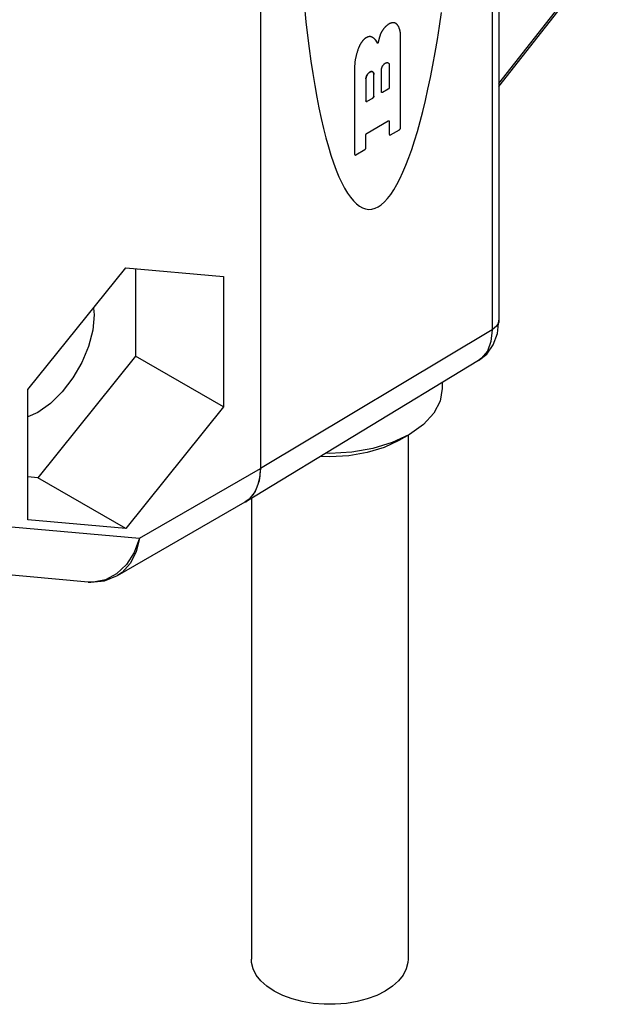
# Model space of a CAD drawing. Units: inches. Extents: x 0.4 to 16.6, y 0.6 to 10.4.
# Drawn here: x 14.2 to 14.7, y 7 to 7.7 of the extents above; entities that cross this region are included whole.
import ezdxf

# ---------------------------------------------------------------- set-up
doc = ezdxf.new("R2010")
doc.units = ezdxf.units.IN
doc.header["$LTSCALE"] = 0.935
doc.header["$MEASUREMENT"] = 0
doc.layers.get('0').update_dxf_attribs({"linetype": 'CONTINUOUS'})
doc.layers.add('03___PRT_ALL_CURVES', color=7, linetype='CONTINUOUS')
doc.layers.add('AXIS_COSMETIC_THREADS', color=7, linetype='CONTINUOUS')

msp = doc.modelspace()

# ---------------------------------------------------------------- linework, layer by layer
at = {"color": 7, "linetype": 'CONTINUOUS'}
for p, q in [((14.56624, 8.52011), (14.56624, 7.50751)), ((14.56071, 8.51221), (14.56071, 7.49962)), ((14.37448, 8.40087), (14.37448, 7.38828)), ((14.56624, 7.69778), (14.6512, 7.80623)), ((14.56624, 7.6954), (14.65174, 7.80453)), ((14.48713, 7.66222), (14.48713, 7.73687)), ((14.46887, 7.73006), (14.46712, 7.73254)), ((14.47017, 7.73506), (14.46887, 7.73006)), ((14.4502, 7.71116), (14.4502, 7.6409)), ((14.46562, 7.68763), (14.46562, 7.70512)), ((14.47172, 7.69115), (14.47172, 7.70865)), ((14.47807, 7.71231), (14.47807, 7.69481)), ((14.45927, 7.70146), (14.45927, 7.68396)), ((14.47716, 7.69324), (14.47263, 7.69062)), ((14.46018, 7.68344), (14.46471, 7.68605)), ((14.46018, 7.65784), (14.47716, 7.66764)), ((14.47807, 7.66712), (14.47807, 7.65699)), ((14.47897, 7.65647), (14.48623, 7.66065)), ((14.45927, 7.64614), (14.45927, 7.65627)), ((14.45111, 7.64038), (14.45836, 7.64457)), ((14.18754, 7.45172), (14.26618, 7.54955)), ((14.26618, 7.54955), (14.34483, 7.54253)), ((14.27412, 7.54884), (14.27412, 7.47849)), ((14.34483, 7.54253), (14.34483, 7.43767)), ((14.56071, 7.49962), (14.37448, 7.38828)), ((14.27412, 7.47849), (14.19547, 7.38066)), ((14.34483, 7.43767), (14.27412, 7.47849)), ((14.54978, 7.47492), (14.36261, 7.36146)), ((14.18754, 7.34686), (14.18754, 7.45172)), ((14.34483, 7.43767), (14.26618, 7.33983)), ((14.19547, 7.43328), (14.18754, 7.42973)), ((14.49418, 7.4156), (14.48583, 7.41077)), ((14.27709, 7.33205), (14.37448, 7.38828)), ((14.19547, 7.38066), (14.18754, 7.38136)), ((14.26618, 7.33983), (14.19547, 7.38066)), ((14.3656, 7.36368), (14.36855, 7.36693)), ((14.25966, 7.30202), (14.36224, 7.36124)), ((14.36538, 7.36348), (14.36224, 7.36125)), ((14.36224, 7.36124), (14.36261, 7.36145)), ((14.36261, 7.36145), (14.3656, 7.36368)), ((14.17426, 7.34124), (14.27709, 7.33205)), ((14.26618, 7.33983), (14.18754, 7.34686)), ((14.23606, 7.29681), (14.14016, 7.30537)), ((14.25883, 7.30331), (14.24986, 7.29854)), ((14.25964, 7.302), (14.25963, 7.30199)), ((14.23608, 7.2968), (14.23607, 7.29681)), ((14.24015, 7.29669), (14.23608, 7.2968)), ((14.24986, 7.29854), (14.24015, 7.29669))]:
    msp.add_line(p, q, dxfattribs=at)
for points in [[(14.40955, 7.76236), (14.41109, 7.74737), (14.41234, 7.73647), (14.41367, 7.72588), (14.41509, 7.71562), (14.41659, 7.70569), (14.41816, 7.69612), (14.41981, 7.68692), (14.42153, 7.67811), (14.42332, 7.66969), (14.42517, 7.66167), (14.42709, 7.65408), (14.42908, 7.64692), (14.43112, 7.64019), (14.43322, 7.63392), (14.43537, 7.62811), (14.43757, 7.62277), (14.43981, 7.61791), (14.4421, 7.61353), (14.44443, 7.60964), (14.4468, 7.60624), (14.44919, 7.60335), (14.45162, 7.60096), (14.45407, 7.59908), (14.45655, 7.59771), (14.45904, 7.59686), (14.46155, 7.59652), (14.46407, 7.5967), (14.4666, 7.59739), (14.46913, 7.59859)], [(14.46913, 7.59859), (14.47166, 7.60031), (14.47418, 7.60254), (14.4767, 7.60527), (14.47921, 7.6085), (14.48171, 7.61224), (14.48418, 7.61646), (14.48663, 7.62117), (14.48906, 7.62636), (14.49146, 7.63203), (14.49382, 7.63815), (14.49615, 7.64473), (14.49844, 7.65176), (14.50069, 7.65921), (14.50289, 7.6671), (14.50504, 7.67539), (14.50714, 7.68408), (14.50918, 7.69316), (14.51116, 7.70261), (14.51308, 7.71243), (14.51494, 7.72258), (14.51673, 7.73307), (14.51845, 7.74387), (14.5201, 7.75498)], [(14.47723, 7.74528), (14.47701, 7.74513), (14.47679, 7.74497), (14.47657, 7.74481), (14.47635, 7.74464), (14.47613, 7.74446), (14.47591, 7.74428), (14.47569, 7.74409), (14.47548, 7.7439), (14.47527, 7.7437), (14.47506, 7.74349), (14.47485, 7.74328), (14.47464, 7.74307), (14.47444, 7.74285), (14.47424, 7.74262), (14.47404, 7.74239), (14.47384, 7.74216), (14.47365, 7.74192), (14.47346, 7.74167), (14.47328, 7.74143), (14.47309, 7.74117), (14.47291, 7.74092), (14.47274, 7.74066), (14.47257, 7.7404), (14.4724, 7.74013), (14.47223, 7.73987), (14.47207, 7.73959), (14.47192, 7.73932), (14.47177, 7.73905), (14.47162, 7.73877), (14.47148, 7.73849), (14.47134, 7.73821), (14.47121, 7.73792), (14.47108, 7.73764), (14.47096, 7.73736), (14.47084, 7.73707), (14.47073, 7.73678), (14.47062, 7.7365), (14.47052, 7.73621), (14.47042, 7.73592), (14.47033, 7.73564), (14.47025, 7.73535), (14.47017, 7.73506)], [(14.47832, 7.7459), (14.47826, 7.74587), (14.4782, 7.74584), (14.47814, 7.74581), (14.47808, 7.74578), (14.47802, 7.74575), (14.47796, 7.74572), (14.4779, 7.74569), (14.47784, 7.74565), (14.47778, 7.74562), (14.47771, 7.74558), (14.47765, 7.74555), (14.47759, 7.74551), (14.47753, 7.74547), (14.47747, 7.74544), (14.47741, 7.7454), (14.47735, 7.74536), (14.47729, 7.74532), (14.47723, 7.74528)], [(14.48428, 7.74527), (14.48417, 7.7454), (14.48406, 7.74552), (14.48394, 7.74563), (14.48382, 7.74574), (14.48369, 7.74585), (14.48356, 7.74594), (14.48342, 7.74604), (14.48328, 7.74612), (14.48314, 7.7462), (14.483, 7.74627), (14.48285, 7.74634), (14.4827, 7.7464), (14.48254, 7.74645), (14.48238, 7.7465), (14.48222, 7.74654), (14.48205, 7.74658), (14.48189, 7.74661), (14.48172, 7.74663), (14.48154, 7.74664), (14.48137, 7.74665), (14.48119, 7.74665), (14.48101, 7.74665), (14.48083, 7.74664), (14.48064, 7.74662), (14.48046, 7.74659), (14.48027, 7.74656), (14.48008, 7.74652), (14.47989, 7.74648), (14.4797, 7.74643), (14.4795, 7.74637), (14.47931, 7.74631), (14.47911, 7.74624), (14.47892, 7.74616), (14.47872, 7.74608), (14.47852, 7.74599), (14.47832, 7.7459)], [(14.48713, 7.73687), (14.48711, 7.73725), (14.48708, 7.73763), (14.48705, 7.738), (14.48701, 7.73837), (14.48696, 7.73874), (14.4869, 7.73909), (14.48684, 7.73945), (14.48677, 7.7398), (14.4867, 7.74014), (14.48661, 7.74048), (14.48653, 7.74081), (14.48643, 7.74114), (14.48633, 7.74146), (14.48623, 7.74177), (14.48611, 7.74208), (14.48599, 7.74238), (14.48587, 7.74268), (14.48574, 7.74297), (14.4856, 7.74325), (14.48545, 7.74353), (14.4853, 7.7438), (14.48515, 7.74406), (14.48499, 7.74431), (14.48482, 7.74456), (14.48465, 7.74481), (14.48447, 7.74504), (14.48428, 7.74527)], [(14.4578, 7.73336), (14.45763, 7.73318), (14.45746, 7.733), (14.45729, 7.73282), (14.45712, 7.73263), (14.45695, 7.73244), (14.45679, 7.73224), (14.45663, 7.73205), (14.45647, 7.73185), (14.45631, 7.73164), (14.45615, 7.73144), (14.456, 7.73123), (14.45585, 7.73102), (14.4557, 7.73081), (14.45555, 7.73059), (14.45541, 7.73038), (14.45527, 7.73016), (14.45513, 7.72993), (14.45499, 7.72971), (14.45486, 7.72949), (14.45473, 7.72926), (14.4546, 7.72903), (14.45448, 7.7288), (14.45436, 7.72857), (14.45424, 7.72834), (14.45412, 7.7281), (14.45401, 7.72787), (14.4539, 7.72763), (14.4538, 7.72739), (14.4537, 7.72716), (14.4536, 7.72692), (14.4535, 7.72668), (14.45341, 7.72644), (14.45333, 7.7262)], [(14.46391, 7.73512), (14.46378, 7.73518), (14.46366, 7.73524), (14.46353, 7.73529), (14.4634, 7.73534), (14.46326, 7.73538), (14.46312, 7.73541), (14.46298, 7.73544), (14.46284, 7.73546), (14.4627, 7.73548), (14.46255, 7.73549), (14.4624, 7.7355), (14.46225, 7.73549), (14.46209, 7.73549), (14.46194, 7.73548), (14.46178, 7.73546), (14.46162, 7.73543), (14.46146, 7.7354), (14.4613, 7.73537), (14.46114, 7.73533), (14.46098, 7.73528), (14.46081, 7.73522), (14.46064, 7.73517), (14.46048, 7.7351), (14.46031, 7.73503), (14.46014, 7.73496), (14.45997, 7.73488), (14.45981, 7.73479), (14.45964, 7.7347), (14.45947, 7.7346), (14.4593, 7.7345), (14.45913, 7.73439), (14.45896, 7.73428), (14.45879, 7.73416), (14.45863, 7.73404), (14.45846, 7.73391), (14.45829, 7.73378), (14.45813, 7.73364), (14.45796, 7.7335), (14.4578, 7.73336)], [(14.46712, 7.73254), (14.46699, 7.7327), (14.46687, 7.73286), (14.46674, 7.73302), (14.4666, 7.73317), (14.46647, 7.73332), (14.46633, 7.73347), (14.46618, 7.73361), (14.46604, 7.73374), (14.46589, 7.73388), (14.46574, 7.734), (14.46559, 7.73413), (14.46543, 7.73425), (14.46527, 7.73436), (14.46511, 7.73447), (14.46495, 7.73458), (14.46478, 7.73468), (14.46461, 7.73478), (14.46444, 7.73487), (14.46426, 7.73496), (14.46409, 7.73504), (14.46391, 7.73512)], [(14.45333, 7.7262), (14.4531, 7.72563), (14.45289, 7.72506), (14.45268, 7.72448), (14.45248, 7.7239), (14.45229, 7.72333), (14.45211, 7.72276), (14.45193, 7.72218), (14.45177, 7.72161), (14.45161, 7.72104), (14.45146, 7.72046), (14.45132, 7.71989), (14.45118, 7.71933), (14.45106, 7.71876), (14.45094, 7.7182), (14.45083, 7.71763), (14.45073, 7.71708), (14.45064, 7.71652), (14.45056, 7.71597), (14.45048, 7.71542), (14.45042, 7.71487), (14.45036, 7.71433), (14.45031, 7.71379), (14.45027, 7.71325), (14.45024, 7.71272), (14.45022, 7.71219), (14.45021, 7.71167), (14.4502, 7.71116)], [(14.47172, 7.70865), (14.47172, 7.7088), (14.47173, 7.70895), (14.47174, 7.70911), (14.47176, 7.70927), (14.47179, 7.70943), (14.47181, 7.70959), (14.47185, 7.70975), (14.47189, 7.70992), (14.47193, 7.71008), (14.47198, 7.71025), (14.47203, 7.71042), (14.47209, 7.71059), (14.47216, 7.71075), (14.47222, 7.71092), (14.4723, 7.71108), (14.47237, 7.71125), (14.47245, 7.71141), (14.47254, 7.71157), (14.47263, 7.71173), (14.47272, 7.71189), (14.47282, 7.71205), (14.47291, 7.7122), (14.47302, 7.71235), (14.47312, 7.7125), (14.47323, 7.71264), (14.47334, 7.71278), (14.47346, 7.71292), (14.47358, 7.71305), (14.47369, 7.71318), (14.47381, 7.7133), (14.47394, 7.71342), (14.47406, 7.71354), (14.47419, 7.71364), (14.47431, 7.71375), (14.47444, 7.71385), (14.47457, 7.71394), (14.4747, 7.71402), (14.47483, 7.71411), (14.47496, 7.71418), (14.47509, 7.71425), (14.47522, 7.71431), (14.47535, 7.71437), (14.47547, 7.71442), (14.4756, 7.71446), (14.47573, 7.7145), (14.47585, 7.71453), (14.47597, 7.71455), (14.47609, 7.71456), (14.47621, 7.71457), (14.47633, 7.71458), (14.47644, 7.71457), (14.47655, 7.71456), (14.47666, 7.71454), (14.47677, 7.71452), (14.47687, 7.71449), (14.47697, 7.71445), (14.47707, 7.7144), (14.47716, 7.71435), (14.47725, 7.71429), (14.47733, 7.71423), (14.47741, 7.71416), (14.47749, 7.71408), (14.47756, 7.714), (14.47763, 7.71391), (14.47769, 7.71382), (14.47775, 7.71372), (14.47781, 7.71362), (14.47786, 7.7135), (14.4779, 7.71339), (14.47794, 7.71327), (14.47797, 7.71314), (14.478, 7.71302), (14.47802, 7.71288), (14.47804, 7.71274), (14.47806, 7.7126), (14.47806, 7.71246), (14.47807, 7.71231)], [(14.45927, 7.70146), (14.45927, 7.70161), (14.45928, 7.70176), (14.45929, 7.70192), (14.45931, 7.70208), (14.45934, 7.70224), (14.45937, 7.7024), (14.4594, 7.70257), (14.45944, 7.70273), (14.45948, 7.7029), (14.45953, 7.70306), (14.45958, 7.70323), (14.45964, 7.7034), (14.45971, 7.70356), (14.45977, 7.70373), (14.45985, 7.7039), (14.45992, 7.70406), (14.46, 7.70423), (14.46009, 7.70439), (14.46018, 7.70455), (14.46027, 7.70471), (14.46037, 7.70486), (14.46047, 7.70501), (14.46057, 7.70516), (14.46067, 7.70531), (14.46078, 7.70545), (14.46089, 7.7056), (14.46101, 7.70573), (14.46113, 7.70586), (14.46124, 7.70599), (14.46137, 7.70612), (14.46149, 7.70623), (14.46161, 7.70635), (14.46174, 7.70646), (14.46186, 7.70656), (14.46199, 7.70666), (14.46212, 7.70675), (14.46225, 7.70684), (14.46238, 7.70692), (14.46251, 7.70699), (14.46264, 7.70706), (14.46277, 7.70712), (14.4629, 7.70718), (14.46302, 7.70723), (14.46315, 7.70727), (14.46328, 7.70731), (14.4634, 7.70734), (14.46352, 7.70736), (14.46364, 7.70738), (14.46376, 7.70739), (14.46388, 7.70739), (14.46399, 7.70738), (14.46411, 7.70737), (14.46421, 7.70736), (14.46432, 7.70733), (14.46442, 7.7073), (14.46452, 7.70726), (14.46462, 7.70722), (14.46471, 7.70716), (14.4648, 7.70711), (14.46488, 7.70704), (14.46496, 7.70697), (14.46504, 7.7069), (14.46511, 7.70681), (14.46518, 7.70673), (14.46524, 7.70663), (14.4653, 7.70653), (14.46536, 7.70643), (14.46541, 7.70632), (14.46545, 7.7062), (14.46549, 7.70608), (14.46552, 7.70596), (14.46555, 7.70583), (14.46558, 7.70569), (14.46559, 7.70556), (14.46561, 7.70542), (14.46562, 7.70527), (14.46562, 7.70512)], [(14.47263, 7.69062), (14.4726, 7.69061), (14.47257, 7.69059), (14.47254, 7.69058), (14.47251, 7.69057), (14.47248, 7.69055), (14.47245, 7.69054), (14.47242, 7.69053), (14.47239, 7.69052), (14.47236, 7.69052), (14.47234, 7.69051), (14.47231, 7.69051), (14.47228, 7.6905), (14.47225, 7.6905), (14.47223, 7.6905), (14.4722, 7.6905), (14.47217, 7.6905), (14.47215, 7.69051), (14.47212, 7.69051), (14.4721, 7.69052), (14.47207, 7.69052), (14.47205, 7.69053), (14.47203, 7.69054), (14.47201, 7.69055), (14.47199, 7.69056), (14.47196, 7.69057), (14.47194, 7.69059), (14.47193, 7.6906), (14.47191, 7.69062), (14.47189, 7.69064), (14.47187, 7.69065), (14.47186, 7.69067), (14.47184, 7.69069), (14.47183, 7.69072), (14.47181, 7.69074), (14.4718, 7.69076), (14.47179, 7.69079), (14.47178, 7.69081), (14.47177, 7.69084), (14.47176, 7.69087), (14.47175, 7.6909), (14.47174, 7.69092), (14.47174, 7.69095), (14.47173, 7.69098), (14.47173, 7.69102), (14.47172, 7.69105), (14.47172, 7.69108), (14.47172, 7.69111), (14.47172, 7.69115)], [(14.47807, 7.69481), (14.47807, 7.69478), (14.47807, 7.69474), (14.47806, 7.69471), (14.47806, 7.69467), (14.47805, 7.69464), (14.47805, 7.6946), (14.47804, 7.69456), (14.47804, 7.69452), (14.47803, 7.69449), (14.47802, 7.69445), (14.47801, 7.69441), (14.478, 7.69437), (14.47799, 7.69433), (14.47797, 7.6943), (14.47796, 7.69426), (14.47795, 7.69422), (14.47793, 7.69418), (14.47791, 7.69414), (14.4779, 7.6941), (14.47788, 7.69407), (14.47786, 7.69403), (14.47784, 7.69399), (14.47782, 7.69396), (14.4778, 7.69392), (14.47778, 7.69388), (14.47776, 7.69385), (14.47774, 7.69381), (14.47771, 7.69378), (14.47769, 7.69374), (14.47766, 7.69371), (14.47764, 7.69368), (14.47761, 7.69364), (14.47759, 7.69361), (14.47756, 7.69358), (14.47753, 7.69355), (14.47751, 7.69352), (14.47748, 7.69349), (14.47745, 7.69347), (14.47742, 7.69344), (14.4774, 7.69341), (14.47737, 7.69339), (14.47734, 7.69336), (14.47731, 7.69334), (14.47728, 7.69332), (14.47725, 7.6933), (14.47722, 7.69328), (14.47719, 7.69326), (14.47716, 7.69324)], [(14.46018, 7.68344), (14.46015, 7.68342), (14.46012, 7.68341), (14.46009, 7.68339), (14.46006, 7.68338), (14.46003, 7.68337), (14.46, 7.68336), (14.45997, 7.68335), (14.45994, 7.68334), (14.45991, 7.68333), (14.45989, 7.68332), (14.45986, 7.68332), (14.45983, 7.68332), (14.4598, 7.68331), (14.45978, 7.68331), (14.45975, 7.68331), (14.45972, 7.68332), (14.4597, 7.68332), (14.45967, 7.68332), (14.45965, 7.68333), (14.45963, 7.68333), (14.4596, 7.68334), (14.45958, 7.68335), (14.45956, 7.68336), (14.45954, 7.68337), (14.45952, 7.68339), (14.4595, 7.6834), (14.45948, 7.68342), (14.45946, 7.68343), (14.45944, 7.68345), (14.45942, 7.68347), (14.45941, 7.68349), (14.45939, 7.68351), (14.45938, 7.68353), (14.45936, 7.68355), (14.45935, 7.68358), (14.45934, 7.6836), (14.45933, 7.68363), (14.45932, 7.68365), (14.45931, 7.68368), (14.4593, 7.68371), (14.45929, 7.68374), (14.45929, 7.68377), (14.45928, 7.6838), (14.45928, 7.68383), (14.45927, 7.68386), (14.45927, 7.68389), (14.45927, 7.68393), (14.45927, 7.68396)], [(14.46562, 7.68763), (14.46562, 7.68759), (14.46562, 7.68756), (14.46561, 7.68752), (14.46561, 7.68748), (14.46561, 7.68745), (14.4656, 7.68741), (14.46559, 7.68737), (14.46559, 7.68734), (14.46558, 7.6873), (14.46557, 7.68726), (14.46556, 7.68722), (14.46555, 7.68718), (14.46554, 7.68715), (14.46552, 7.68711), (14.46551, 7.68707), (14.4655, 7.68703), (14.46548, 7.68699), (14.46546, 7.68696), (14.46545, 7.68692), (14.46543, 7.68688), (14.46541, 7.68684), (14.46539, 7.6868), (14.46537, 7.68677), (14.46535, 7.68673), (14.46533, 7.6867), (14.46531, 7.68666), (14.46529, 7.68662), (14.46526, 7.68659), (14.46524, 7.68656), (14.46521, 7.68652), (14.46519, 7.68649), (14.46516, 7.68646), (14.46514, 7.68643), (14.46511, 7.68639), (14.46509, 7.68636), (14.46506, 7.68633), (14.46503, 7.68631), (14.465, 7.68628), (14.46497, 7.68625), (14.46495, 7.68623), (14.46492, 7.6862), (14.46489, 7.68618), (14.46486, 7.68615), (14.46483, 7.68613), (14.4648, 7.68611), (14.46477, 7.68609), (14.46474, 7.68607), (14.46471, 7.68605)], [(14.47716, 7.66764), (14.47719, 7.66766), (14.47722, 7.66767), (14.47725, 7.66769), (14.47728, 7.6677), (14.47731, 7.66771), (14.47734, 7.66772), (14.47737, 7.66773), (14.4774, 7.66774), (14.47742, 7.66775), (14.47745, 7.66775), (14.47748, 7.66776), (14.47751, 7.66776), (14.47753, 7.66776), (14.47756, 7.66777), (14.47759, 7.66776), (14.47761, 7.66776), (14.47764, 7.66776), (14.47766, 7.66776), (14.47769, 7.66775), (14.47771, 7.66774), (14.47774, 7.66774), (14.47776, 7.66773), (14.47778, 7.66772), (14.4778, 7.6677), (14.47782, 7.66769), (14.47784, 7.66768), (14.47786, 7.66766), (14.47788, 7.66765), (14.4779, 7.66763), (14.47791, 7.66761), (14.47793, 7.66759), (14.47795, 7.66757), (14.47796, 7.66755), (14.47797, 7.66753), (14.47799, 7.6675), (14.478, 7.66748), (14.47801, 7.66745), (14.47802, 7.66743), (14.47803, 7.6674), (14.47804, 7.66737), (14.47804, 7.66734), (14.47805, 7.66731), (14.47805, 7.66728), (14.47806, 7.66725), (14.47806, 7.66722), (14.47807, 7.66719), (14.47807, 7.66715), (14.47807, 7.66712)], [(14.45927, 7.65627), (14.45927, 7.6563), (14.45927, 7.65634), (14.45927, 7.65637), (14.45928, 7.65641), (14.45928, 7.65644), (14.45929, 7.65648), (14.45929, 7.65652), (14.4593, 7.65655), (14.45931, 7.65659), (14.45932, 7.65663), (14.45933, 7.65667), (14.45934, 7.65671), (14.45935, 7.65674), (14.45936, 7.65678), (14.45938, 7.65682), (14.45939, 7.65686), (14.45941, 7.6569), (14.45942, 7.65694), (14.45944, 7.65697), (14.45946, 7.65701), (14.45948, 7.65705), (14.4595, 7.65709), (14.45952, 7.65712), (14.45954, 7.65716), (14.45956, 7.6572), (14.45958, 7.65723), (14.4596, 7.65727), (14.45963, 7.6573), (14.45965, 7.65734), (14.45967, 7.65737), (14.4597, 7.6574), (14.45972, 7.65743), (14.45975, 7.65747), (14.45978, 7.6575), (14.4598, 7.65753), (14.45983, 7.65756), (14.45986, 7.65758), (14.45989, 7.65761), (14.45991, 7.65764), (14.45994, 7.65767), (14.45997, 7.65769), (14.46, 7.65771), (14.46003, 7.65774), (14.46006, 7.65776), (14.46009, 7.65778), (14.46012, 7.6578), (14.46015, 7.65782), (14.46018, 7.65784)], [(14.48623, 7.66065), (14.48626, 7.66067), (14.48629, 7.66069), (14.48632, 7.66071), (14.48635, 7.66073), (14.48638, 7.66075), (14.4864, 7.66078), (14.48643, 7.6608), (14.48646, 7.66083), (14.48649, 7.66085), (14.48652, 7.66088), (14.48655, 7.66091), (14.48658, 7.66093), (14.4866, 7.66096), (14.48663, 7.66099), (14.48666, 7.66102), (14.48668, 7.66106), (14.48671, 7.66109), (14.48673, 7.66112), (14.48676, 7.66115), (14.48678, 7.66119), (14.4868, 7.66122), (14.48683, 7.66126), (14.48685, 7.66129), (14.48687, 7.66133), (14.48689, 7.66137), (14.48691, 7.6614), (14.48693, 7.66144), (14.48695, 7.66148), (14.48697, 7.66152), (14.48698, 7.66155), (14.487, 7.66159), (14.48701, 7.66163), (14.48703, 7.66167), (14.48704, 7.66171), (14.48705, 7.66175), (14.48707, 7.66178), (14.48708, 7.66182), (14.48709, 7.66186), (14.4871, 7.6619), (14.4871, 7.66194), (14.48711, 7.66197), (14.48712, 7.66201), (14.48712, 7.66205), (14.48713, 7.66208), (14.48713, 7.66212), (14.48713, 7.66215), (14.48713, 7.66219), (14.48713, 7.66222)], [(14.47807, 7.65699), (14.47807, 7.65696), (14.47807, 7.65692), (14.47807, 7.65689), (14.47808, 7.65686), (14.47808, 7.65683), (14.47808, 7.6568), (14.47809, 7.65677), (14.4781, 7.65674), (14.47811, 7.65671), (14.47812, 7.65668), (14.47813, 7.65665), (14.47814, 7.65663), (14.47815, 7.6566), (14.47816, 7.65658), (14.47817, 7.65656), (14.47819, 7.65654), (14.4782, 7.65652), (14.47822, 7.6565), (14.47824, 7.65648), (14.47825, 7.65646), (14.47827, 7.65644), (14.47829, 7.65643), (14.47831, 7.65642), (14.47833, 7.6564), (14.47835, 7.65639), (14.47838, 7.65638), (14.4784, 7.65637), (14.47842, 7.65636), (14.47845, 7.65636), (14.47847, 7.65635), (14.4785, 7.65635), (14.47852, 7.65634), (14.47855, 7.65634), (14.47857, 7.65634), (14.4786, 7.65634), (14.47863, 7.65635), (14.47865, 7.65635), (14.47868, 7.65635), (14.47871, 7.65636), (14.47874, 7.65637), (14.47877, 7.65637), (14.4788, 7.65638), (14.47883, 7.65639), (14.47886, 7.65641), (14.47889, 7.65642), (14.47891, 7.65643), (14.47894, 7.65645), (14.47897, 7.65647)], [(14.45836, 7.64457), (14.45839, 7.64458), (14.45842, 7.6446), (14.45845, 7.64462), (14.45848, 7.64464), (14.45851, 7.64467), (14.45854, 7.64469), (14.45857, 7.64471), (14.4586, 7.64474), (14.45863, 7.64476), (14.45866, 7.64479), (14.45868, 7.64482), (14.45871, 7.64485), (14.45874, 7.64488), (14.45876, 7.64491), (14.45879, 7.64494), (14.45882, 7.64497), (14.45884, 7.645), (14.45887, 7.64503), (14.45889, 7.64507), (14.45892, 7.6451), (14.45894, 7.64514), (14.45896, 7.64517), (14.45898, 7.64521), (14.459, 7.64524), (14.45903, 7.64528), (14.45905, 7.64532), (14.45906, 7.64535), (14.45908, 7.64539), (14.4591, 7.64543), (14.45912, 7.64547), (14.45913, 7.64551), (14.45915, 7.64554), (14.45916, 7.64558), (14.45918, 7.64562), (14.45919, 7.64566), (14.4592, 7.6457), (14.45921, 7.64573), (14.45922, 7.64577), (14.45923, 7.64581), (14.45924, 7.64585), (14.45925, 7.64589), (14.45925, 7.64592), (14.45926, 7.64596), (14.45926, 7.646), (14.45927, 7.64603), (14.45927, 7.64607), (14.45927, 7.6461), (14.45927, 7.64614)], [(14.4502, 7.6409), (14.4502, 7.64087), (14.4502, 7.64083), (14.45021, 7.6408), (14.45021, 7.64077), (14.45021, 7.64074), (14.45022, 7.64071), (14.45023, 7.64068), (14.45023, 7.64065), (14.45024, 7.64062), (14.45025, 7.64059), (14.45026, 7.64057), (14.45027, 7.64054), (14.45028, 7.64052), (14.4503, 7.64049), (14.45031, 7.64047), (14.45032, 7.64045), (14.45034, 7.64043), (14.45036, 7.64041), (14.45037, 7.64039), (14.45039, 7.64037), (14.45041, 7.64036), (14.45043, 7.64034), (14.45045, 7.64033), (14.45047, 7.64032), (14.45049, 7.6403), (14.45051, 7.64029), (14.45053, 7.64028), (14.45056, 7.64028), (14.45058, 7.64027), (14.45061, 7.64026), (14.45063, 7.64026), (14.45066, 7.64026), (14.45068, 7.64026), (14.45071, 7.64025), (14.45074, 7.64026), (14.45076, 7.64026), (14.45079, 7.64026), (14.45082, 7.64027), (14.45085, 7.64027), (14.45087, 7.64028), (14.4509, 7.64029), (14.45093, 7.6403), (14.45096, 7.64031), (14.45099, 7.64032), (14.45102, 7.64033), (14.45105, 7.64035), (14.45108, 7.64036), (14.45111, 7.64038)], [(14.24014, 7.51715), (14.24071, 7.51163), (14.23958, 7.49936), (14.23623, 7.48638), (14.23084, 7.47337), (14.22368, 7.46096), (14.2151, 7.44978), (14.20554, 7.4404), (14.19547, 7.43328)], [(14.54978, 7.47492), (14.55636, 7.48023), (14.56155, 7.48748), (14.56501, 7.49665), (14.56624, 7.50751)], [(14.56624, 7.50751), (14.56603, 7.50585), (14.56422, 7.5025), (14.56071, 7.49962)], [(14.56071, 7.49962), (14.55975, 7.4903), (14.55691, 7.48255), (14.55232, 7.47678), (14.54978, 7.47492)], [(14.5207, 7.45256), (14.51896, 7.44236), (14.51381, 7.43256), (14.50544, 7.42352), (14.49418, 7.4156)], [(14.49418, 7.4156), (14.48046, 7.40909), (14.4648, 7.40426), (14.44782, 7.40129), (14.43015, 7.40028), (14.42696, 7.40046)], [(14.48583, 7.41077), (14.4739, 7.40512), (14.46028, 7.40092), (14.44551, 7.39833), (14.43015, 7.39746), (14.4227, 7.39788)], [(14.37448, 7.38828), (14.37343, 7.37816), (14.37033, 7.36972), (14.36538, 7.36348)], [(14.37296, 7.37628), (14.37411, 7.3821), (14.37448, 7.38828)], [(14.36855, 7.36693), (14.37106, 7.37114), (14.37296, 7.37628)], [(14.27709, 7.33205), (14.27285, 7.32061), (14.26667, 7.31083), (14.25883, 7.30331)], [(14.27709, 7.33205), (14.27442, 7.32103), (14.26974, 7.31165), (14.26326, 7.3045), (14.25964, 7.302)], [(14.23607, 7.2968), (14.23806, 7.29668), (14.2492, 7.29779), (14.25964, 7.302)]]:
    msp.add_lwpolyline(points, dxfattribs=at)
at = {"layer": '03___PRT_ALL_CURVES', "color": 7, "linetype": 'CONTINUOUS'}
for p, q in [((14.48713, 7.66222), (14.48713, 7.73687)), ((14.46887, 7.73006), (14.46712, 7.73254)), ((14.47017, 7.73506), (14.46887, 7.73006)), ((14.4502, 7.71116), (14.4502, 7.6409)), ((14.46562, 7.68763), (14.46562, 7.70512)), ((14.47172, 7.69115), (14.47172, 7.70865)), ((14.47807, 7.71231), (14.47807, 7.69481)), ((14.45927, 7.70146), (14.45927, 7.68396)), ((14.47716, 7.69324), (14.47263, 7.69062)), ((14.46018, 7.68344), (14.46471, 7.68605)), ((14.46018, 7.65784), (14.47716, 7.66764)), ((14.47807, 7.66712), (14.47807, 7.65699)), ((14.47897, 7.65647), (14.48623, 7.66065)), ((14.45927, 7.64614), (14.45927, 7.65627)), ((14.45111, 7.64038), (14.45836, 7.64457))]:
    msp.add_line(p, q, dxfattribs=at)
for points in [[(14.40955, 7.76236), (14.41109, 7.74737), (14.41234, 7.73647), (14.41367, 7.72588), (14.41509, 7.71562), (14.41659, 7.70569), (14.41816, 7.69612), (14.41981, 7.68692), (14.42153, 7.67811), (14.42332, 7.66969), (14.42517, 7.66167), (14.42709, 7.65408), (14.42908, 7.64692), (14.43112, 7.64019), (14.43322, 7.63392), (14.43537, 7.62811), (14.43757, 7.62277), (14.43981, 7.61791), (14.4421, 7.61353), (14.44443, 7.60964), (14.4468, 7.60624), (14.44919, 7.60335), (14.45162, 7.60096), (14.45407, 7.59908), (14.45655, 7.59771), (14.45904, 7.59686), (14.46155, 7.59652), (14.46407, 7.5967), (14.4666, 7.59739), (14.46913, 7.59859)], [(14.46913, 7.59859), (14.47166, 7.60031), (14.47418, 7.60254), (14.4767, 7.60527), (14.47921, 7.6085), (14.48171, 7.61224), (14.48418, 7.61646), (14.48663, 7.62117), (14.48906, 7.62636), (14.49146, 7.63203), (14.49382, 7.63815), (14.49615, 7.64473), (14.49844, 7.65176), (14.50069, 7.65921), (14.50289, 7.6671), (14.50504, 7.67539), (14.50714, 7.68408), (14.50918, 7.69316), (14.51116, 7.70261), (14.51308, 7.71243), (14.51494, 7.72258), (14.51673, 7.73307), (14.51845, 7.74387), (14.5201, 7.75498)], [(14.47723, 7.74528), (14.47701, 7.74513), (14.47679, 7.74497), (14.47657, 7.74481), (14.47635, 7.74464), (14.47613, 7.74446), (14.47591, 7.74428), (14.47569, 7.74409), (14.47548, 7.7439), (14.47527, 7.7437), (14.47506, 7.74349), (14.47485, 7.74328), (14.47464, 7.74307), (14.47444, 7.74285), (14.47424, 7.74262), (14.47404, 7.74239), (14.47384, 7.74216), (14.47365, 7.74192), (14.47346, 7.74167), (14.47328, 7.74143), (14.47309, 7.74117), (14.47291, 7.74092), (14.47274, 7.74066), (14.47257, 7.7404), (14.4724, 7.74013), (14.47223, 7.73987), (14.47207, 7.73959), (14.47192, 7.73932), (14.47177, 7.73905), (14.47162, 7.73877), (14.47148, 7.73849), (14.47134, 7.73821), (14.47121, 7.73792), (14.47108, 7.73764), (14.47096, 7.73736), (14.47084, 7.73707), (14.47073, 7.73678), (14.47062, 7.7365), (14.47052, 7.73621), (14.47042, 7.73592), (14.47033, 7.73564), (14.47025, 7.73535), (14.47017, 7.73506)], [(14.47832, 7.7459), (14.47826, 7.74587), (14.4782, 7.74584), (14.47814, 7.74581), (14.47808, 7.74578), (14.47802, 7.74575), (14.47796, 7.74572), (14.4779, 7.74569), (14.47784, 7.74565), (14.47778, 7.74562), (14.47771, 7.74558), (14.47765, 7.74555), (14.47759, 7.74551), (14.47753, 7.74547), (14.47747, 7.74544), (14.47741, 7.7454), (14.47735, 7.74536), (14.47729, 7.74532), (14.47723, 7.74528)], [(14.48428, 7.74527), (14.48417, 7.7454), (14.48406, 7.74552), (14.48394, 7.74563), (14.48382, 7.74574), (14.48369, 7.74585), (14.48356, 7.74594), (14.48342, 7.74604), (14.48328, 7.74612), (14.48314, 7.7462), (14.483, 7.74627), (14.48285, 7.74634), (14.4827, 7.7464), (14.48254, 7.74645), (14.48238, 7.7465), (14.48222, 7.74654), (14.48205, 7.74658), (14.48189, 7.74661), (14.48172, 7.74663), (14.48154, 7.74664), (14.48137, 7.74665), (14.48119, 7.74665), (14.48101, 7.74665), (14.48083, 7.74664), (14.48064, 7.74662), (14.48046, 7.74659), (14.48027, 7.74656), (14.48008, 7.74652), (14.47989, 7.74648), (14.4797, 7.74643), (14.4795, 7.74637), (14.47931, 7.74631), (14.47911, 7.74624), (14.47892, 7.74616), (14.47872, 7.74608), (14.47852, 7.74599), (14.47832, 7.7459)], [(14.48713, 7.73687), (14.48711, 7.73725), (14.48708, 7.73763), (14.48705, 7.738), (14.48701, 7.73837), (14.48696, 7.73874), (14.4869, 7.73909), (14.48684, 7.73945), (14.48677, 7.7398), (14.4867, 7.74014), (14.48661, 7.74048), (14.48653, 7.74081), (14.48643, 7.74114), (14.48633, 7.74146), (14.48623, 7.74177), (14.48611, 7.74208), (14.48599, 7.74238), (14.48587, 7.74268), (14.48574, 7.74297), (14.4856, 7.74325), (14.48545, 7.74353), (14.4853, 7.7438), (14.48515, 7.74406), (14.48499, 7.74431), (14.48482, 7.74456), (14.48465, 7.74481), (14.48447, 7.74504), (14.48428, 7.74527)], [(14.4578, 7.73336), (14.45763, 7.73318), (14.45746, 7.733), (14.45729, 7.73282), (14.45712, 7.73263), (14.45695, 7.73244), (14.45679, 7.73224), (14.45663, 7.73205), (14.45647, 7.73185), (14.45631, 7.73164), (14.45615, 7.73144), (14.456, 7.73123), (14.45585, 7.73102), (14.4557, 7.73081), (14.45555, 7.73059), (14.45541, 7.73038), (14.45527, 7.73016), (14.45513, 7.72993), (14.45499, 7.72971), (14.45486, 7.72949), (14.45473, 7.72926), (14.4546, 7.72903), (14.45448, 7.7288), (14.45436, 7.72857), (14.45424, 7.72834), (14.45412, 7.7281), (14.45401, 7.72787), (14.4539, 7.72763), (14.4538, 7.72739), (14.4537, 7.72716), (14.4536, 7.72692), (14.4535, 7.72668), (14.45341, 7.72644), (14.45333, 7.7262)], [(14.46391, 7.73512), (14.46378, 7.73518), (14.46366, 7.73524), (14.46353, 7.73529), (14.4634, 7.73534), (14.46326, 7.73538), (14.46312, 7.73541), (14.46298, 7.73544), (14.46284, 7.73546), (14.4627, 7.73548), (14.46255, 7.73549), (14.4624, 7.7355), (14.46225, 7.73549), (14.46209, 7.73549), (14.46194, 7.73548), (14.46178, 7.73546), (14.46162, 7.73543), (14.46146, 7.7354), (14.4613, 7.73537), (14.46114, 7.73533), (14.46098, 7.73528), (14.46081, 7.73522), (14.46064, 7.73517), (14.46048, 7.7351), (14.46031, 7.73503), (14.46014, 7.73496), (14.45997, 7.73488), (14.45981, 7.73479), (14.45964, 7.7347), (14.45947, 7.7346), (14.4593, 7.7345), (14.45913, 7.73439), (14.45896, 7.73428), (14.45879, 7.73416), (14.45863, 7.73404), (14.45846, 7.73391), (14.45829, 7.73378), (14.45813, 7.73364), (14.45796, 7.7335), (14.4578, 7.73336)], [(14.46712, 7.73254), (14.46699, 7.7327), (14.46687, 7.73286), (14.46674, 7.73302), (14.4666, 7.73317), (14.46647, 7.73332), (14.46633, 7.73347), (14.46618, 7.73361), (14.46604, 7.73374), (14.46589, 7.73388), (14.46574, 7.734), (14.46559, 7.73413), (14.46543, 7.73425), (14.46527, 7.73436), (14.46511, 7.73447), (14.46495, 7.73458), (14.46478, 7.73468), (14.46461, 7.73478), (14.46444, 7.73487), (14.46426, 7.73496), (14.46409, 7.73504), (14.46391, 7.73512)], [(14.45333, 7.7262), (14.4531, 7.72563), (14.45289, 7.72506), (14.45268, 7.72448), (14.45248, 7.7239), (14.45229, 7.72333), (14.45211, 7.72276), (14.45193, 7.72218), (14.45177, 7.72161), (14.45161, 7.72104), (14.45146, 7.72046), (14.45132, 7.71989), (14.45118, 7.71933), (14.45106, 7.71876), (14.45094, 7.7182), (14.45083, 7.71763), (14.45073, 7.71708), (14.45064, 7.71652), (14.45056, 7.71597), (14.45048, 7.71542), (14.45042, 7.71487), (14.45036, 7.71433), (14.45031, 7.71379), (14.45027, 7.71325), (14.45024, 7.71272), (14.45022, 7.71219), (14.45021, 7.71167), (14.4502, 7.71116)], [(14.47172, 7.70865), (14.47172, 7.7088), (14.47173, 7.70895), (14.47174, 7.70911), (14.47176, 7.70927), (14.47179, 7.70943), (14.47181, 7.70959), (14.47185, 7.70975), (14.47189, 7.70992), (14.47193, 7.71008), (14.47198, 7.71025), (14.47203, 7.71042), (14.47209, 7.71059), (14.47216, 7.71075), (14.47222, 7.71092), (14.4723, 7.71108), (14.47237, 7.71125), (14.47245, 7.71141), (14.47254, 7.71157), (14.47263, 7.71173), (14.47272, 7.71189), (14.47282, 7.71205), (14.47291, 7.7122), (14.47302, 7.71235), (14.47312, 7.7125), (14.47323, 7.71264), (14.47334, 7.71278), (14.47346, 7.71292), (14.47358, 7.71305), (14.47369, 7.71318), (14.47381, 7.7133), (14.47394, 7.71342), (14.47406, 7.71354), (14.47419, 7.71364), (14.47431, 7.71375), (14.47444, 7.71385), (14.47457, 7.71394), (14.4747, 7.71402), (14.47483, 7.71411), (14.47496, 7.71418), (14.47509, 7.71425), (14.47522, 7.71431), (14.47535, 7.71437), (14.47547, 7.71442), (14.4756, 7.71446), (14.47573, 7.7145), (14.47585, 7.71453), (14.47597, 7.71455), (14.47609, 7.71456), (14.47621, 7.71457), (14.47633, 7.71458), (14.47644, 7.71457), (14.47655, 7.71456), (14.47666, 7.71454), (14.47677, 7.71452), (14.47687, 7.71449), (14.47697, 7.71445), (14.47707, 7.7144), (14.47716, 7.71435), (14.47725, 7.71429), (14.47733, 7.71423), (14.47741, 7.71416), (14.47749, 7.71408), (14.47756, 7.714), (14.47763, 7.71391), (14.47769, 7.71382), (14.47775, 7.71372), (14.47781, 7.71362), (14.47786, 7.7135), (14.4779, 7.71339), (14.47794, 7.71327), (14.47797, 7.71314), (14.478, 7.71302), (14.47802, 7.71288), (14.47804, 7.71274), (14.47806, 7.7126), (14.47806, 7.71246), (14.47807, 7.71231)], [(14.46562, 7.70512), (14.46562, 7.70527), (14.46561, 7.70542), (14.46559, 7.70556), (14.46558, 7.70569), (14.46555, 7.70583), (14.46552, 7.70596), (14.46549, 7.70608), (14.46545, 7.7062), (14.46541, 7.70632), (14.46536, 7.70643), (14.4653, 7.70653), (14.46524, 7.70663), (14.46518, 7.70673), (14.46511, 7.70681), (14.46504, 7.7069), (14.46496, 7.70697), (14.46488, 7.70704), (14.4648, 7.70711), (14.46471, 7.70716), (14.46462, 7.70722), (14.46452, 7.70726), (14.46442, 7.7073), (14.46432, 7.70733), (14.46421, 7.70736), (14.46411, 7.70737), (14.46399, 7.70738), (14.46388, 7.70739), (14.46376, 7.70739), (14.46364, 7.70738), (14.46352, 7.70736), (14.4634, 7.70734), (14.46328, 7.70731), (14.46315, 7.70727), (14.46302, 7.70723), (14.4629, 7.70718), (14.46277, 7.70712), (14.46264, 7.70706), (14.46251, 7.70699), (14.46238, 7.70692), (14.46225, 7.70684), (14.46212, 7.70675), (14.46199, 7.70666), (14.46186, 7.70656), (14.46174, 7.70646), (14.46161, 7.70635), (14.46149, 7.70623), (14.46137, 7.70612), (14.46124, 7.70599), (14.46113, 7.70586), (14.46101, 7.70573), (14.46089, 7.7056), (14.46078, 7.70545), (14.46067, 7.70531), (14.46057, 7.70516), (14.46047, 7.70501), (14.46037, 7.70486), (14.46027, 7.70471), (14.46018, 7.70455), (14.46009, 7.70439), (14.46, 7.70423), (14.45992, 7.70406), (14.45985, 7.7039), (14.45977, 7.70373), (14.45971, 7.70356), (14.45964, 7.7034), (14.45958, 7.70323), (14.45953, 7.70306), (14.45948, 7.7029), (14.45944, 7.70273), (14.4594, 7.70257), (14.45937, 7.7024), (14.45934, 7.70224), (14.45931, 7.70208), (14.45929, 7.70192), (14.45928, 7.70176), (14.45927, 7.70161), (14.45927, 7.70146)], [(14.47263, 7.69062), (14.4726, 7.69061), (14.47257, 7.69059), (14.47254, 7.69058), (14.47251, 7.69057), (14.47248, 7.69055), (14.47245, 7.69054), (14.47242, 7.69053), (14.47239, 7.69052), (14.47236, 7.69052), (14.47234, 7.69051), (14.47231, 7.69051), (14.47228, 7.6905), (14.47225, 7.6905), (14.47223, 7.6905), (14.4722, 7.6905), (14.47217, 7.6905), (14.47215, 7.69051), (14.47212, 7.69051), (14.4721, 7.69052), (14.47207, 7.69052), (14.47205, 7.69053), (14.47203, 7.69054), (14.47201, 7.69055), (14.47199, 7.69056), (14.47196, 7.69057), (14.47194, 7.69059), (14.47193, 7.6906), (14.47191, 7.69062), (14.47189, 7.69064), (14.47187, 7.69065), (14.47186, 7.69067), (14.47184, 7.69069), (14.47183, 7.69072), (14.47181, 7.69074), (14.4718, 7.69076), (14.47179, 7.69079), (14.47178, 7.69081), (14.47177, 7.69084), (14.47176, 7.69087), (14.47175, 7.6909), (14.47174, 7.69092), (14.47174, 7.69095), (14.47173, 7.69098), (14.47173, 7.69102), (14.47172, 7.69105), (14.47172, 7.69108), (14.47172, 7.69111), (14.47172, 7.69115)], [(14.47807, 7.69481), (14.47807, 7.69478), (14.47807, 7.69474), (14.47806, 7.69471), (14.47806, 7.69467), (14.47805, 7.69464), (14.47805, 7.6946), (14.47804, 7.69456), (14.47804, 7.69452), (14.47803, 7.69449), (14.47802, 7.69445), (14.47801, 7.69441), (14.478, 7.69437), (14.47799, 7.69433), (14.47797, 7.6943), (14.47796, 7.69426), (14.47795, 7.69422), (14.47793, 7.69418), (14.47791, 7.69414), (14.4779, 7.6941), (14.47788, 7.69407), (14.47786, 7.69403), (14.47784, 7.69399), (14.47782, 7.69396), (14.4778, 7.69392), (14.47778, 7.69388), (14.47776, 7.69385), (14.47774, 7.69381), (14.47771, 7.69378), (14.47769, 7.69374), (14.47766, 7.69371), (14.47764, 7.69368), (14.47761, 7.69364), (14.47759, 7.69361), (14.47756, 7.69358), (14.47753, 7.69355), (14.47751, 7.69352), (14.47748, 7.69349), (14.47745, 7.69347), (14.47742, 7.69344), (14.4774, 7.69341), (14.47737, 7.69339), (14.47734, 7.69336), (14.47731, 7.69334), (14.47728, 7.69332), (14.47725, 7.6933), (14.47722, 7.69328), (14.47719, 7.69326), (14.47716, 7.69324)], [(14.45927, 7.68396), (14.45927, 7.68393), (14.45927, 7.68389), (14.45927, 7.68386), (14.45928, 7.68383), (14.45928, 7.6838), (14.45929, 7.68377), (14.45929, 7.68374), (14.4593, 7.68371), (14.45931, 7.68368), (14.45932, 7.68365), (14.45933, 7.68363), (14.45934, 7.6836), (14.45935, 7.68358), (14.45936, 7.68355), (14.45938, 7.68353), (14.45939, 7.68351), (14.45941, 7.68349), (14.45942, 7.68347), (14.45944, 7.68345), (14.45946, 7.68343), (14.45948, 7.68342), (14.4595, 7.6834), (14.45952, 7.68339), (14.45954, 7.68337), (14.45956, 7.68336), (14.45958, 7.68335), (14.4596, 7.68334), (14.45963, 7.68333), (14.45965, 7.68333), (14.45967, 7.68332), (14.4597, 7.68332), (14.45972, 7.68332), (14.45975, 7.68331), (14.45978, 7.68331), (14.4598, 7.68331), (14.45983, 7.68332), (14.45986, 7.68332), (14.45989, 7.68332), (14.45991, 7.68333), (14.45994, 7.68334), (14.45997, 7.68335), (14.46, 7.68336), (14.46003, 7.68337), (14.46006, 7.68338), (14.46009, 7.68339), (14.46012, 7.68341), (14.46015, 7.68342), (14.46018, 7.68344)], [(14.46471, 7.68605), (14.46474, 7.68607), (14.46477, 7.68609), (14.4648, 7.68611), (14.46483, 7.68613), (14.46486, 7.68615), (14.46489, 7.68618), (14.46492, 7.6862), (14.46495, 7.68623), (14.46497, 7.68625), (14.465, 7.68628), (14.46503, 7.68631), (14.46506, 7.68633), (14.46509, 7.68636), (14.46511, 7.68639), (14.46514, 7.68643), (14.46516, 7.68646), (14.46519, 7.68649), (14.46521, 7.68652), (14.46524, 7.68656), (14.46526, 7.68659), (14.46529, 7.68662), (14.46531, 7.68666), (14.46533, 7.6867), (14.46535, 7.68673), (14.46537, 7.68677), (14.46539, 7.6868), (14.46541, 7.68684), (14.46543, 7.68688), (14.46545, 7.68692), (14.46546, 7.68696), (14.46548, 7.68699), (14.4655, 7.68703), (14.46551, 7.68707), (14.46552, 7.68711), (14.46554, 7.68715), (14.46555, 7.68718), (14.46556, 7.68722), (14.46557, 7.68726), (14.46558, 7.6873), (14.46559, 7.68734), (14.46559, 7.68737), (14.4656, 7.68741), (14.46561, 7.68745), (14.46561, 7.68748), (14.46561, 7.68752), (14.46562, 7.68756), (14.46562, 7.68759), (14.46562, 7.68763)], [(14.47716, 7.66764), (14.47719, 7.66766), (14.47722, 7.66767), (14.47725, 7.66769), (14.47728, 7.6677), (14.47731, 7.66771), (14.47734, 7.66772), (14.47737, 7.66773), (14.4774, 7.66774), (14.47742, 7.66775), (14.47745, 7.66775), (14.47748, 7.66776), (14.47751, 7.66776), (14.47753, 7.66776), (14.47756, 7.66777), (14.47759, 7.66776), (14.47761, 7.66776), (14.47764, 7.66776), (14.47766, 7.66776), (14.47769, 7.66775), (14.47771, 7.66774), (14.47774, 7.66774), (14.47776, 7.66773), (14.47778, 7.66772), (14.4778, 7.6677), (14.47782, 7.66769), (14.47784, 7.66768), (14.47786, 7.66766), (14.47788, 7.66765), (14.4779, 7.66763), (14.47791, 7.66761), (14.47793, 7.66759), (14.47795, 7.66757), (14.47796, 7.66755), (14.47797, 7.66753), (14.47799, 7.6675), (14.478, 7.66748), (14.47801, 7.66745), (14.47802, 7.66743), (14.47803, 7.6674), (14.47804, 7.66737), (14.47804, 7.66734), (14.47805, 7.66731), (14.47805, 7.66728), (14.47806, 7.66725), (14.47806, 7.66722), (14.47807, 7.66719), (14.47807, 7.66715), (14.47807, 7.66712)], [(14.45927, 7.65627), (14.45927, 7.6563), (14.45927, 7.65634), (14.45927, 7.65637), (14.45928, 7.65641), (14.45928, 7.65644), (14.45929, 7.65648), (14.45929, 7.65652), (14.4593, 7.65655), (14.45931, 7.65659), (14.45932, 7.65663), (14.45933, 7.65667), (14.45934, 7.65671), (14.45935, 7.65674), (14.45936, 7.65678), (14.45938, 7.65682), (14.45939, 7.65686), (14.45941, 7.6569), (14.45942, 7.65694), (14.45944, 7.65697), (14.45946, 7.65701), (14.45948, 7.65705), (14.4595, 7.65709), (14.45952, 7.65712), (14.45954, 7.65716), (14.45956, 7.6572), (14.45958, 7.65723), (14.4596, 7.65727), (14.45963, 7.6573), (14.45965, 7.65734), (14.45967, 7.65737), (14.4597, 7.6574), (14.45972, 7.65743), (14.45975, 7.65747), (14.45978, 7.6575), (14.4598, 7.65753), (14.45983, 7.65756), (14.45986, 7.65758), (14.45989, 7.65761), (14.45991, 7.65764), (14.45994, 7.65767), (14.45997, 7.65769), (14.46, 7.65771), (14.46003, 7.65774), (14.46006, 7.65776), (14.46009, 7.65778), (14.46012, 7.6578), (14.46015, 7.65782), (14.46018, 7.65784)], [(14.48623, 7.66065), (14.48626, 7.66067), (14.48629, 7.66069), (14.48632, 7.66071), (14.48635, 7.66073), (14.48638, 7.66075), (14.4864, 7.66078), (14.48643, 7.6608), (14.48646, 7.66083), (14.48649, 7.66085), (14.48652, 7.66088), (14.48655, 7.66091), (14.48658, 7.66093), (14.4866, 7.66096), (14.48663, 7.66099), (14.48666, 7.66102), (14.48668, 7.66106), (14.48671, 7.66109), (14.48673, 7.66112), (14.48676, 7.66115), (14.48678, 7.66119), (14.4868, 7.66122), (14.48683, 7.66126), (14.48685, 7.66129), (14.48687, 7.66133), (14.48689, 7.66137), (14.48691, 7.6614), (14.48693, 7.66144), (14.48695, 7.66148), (14.48697, 7.66152), (14.48698, 7.66155), (14.487, 7.66159), (14.48701, 7.66163), (14.48703, 7.66167), (14.48704, 7.66171), (14.48705, 7.66175), (14.48707, 7.66178), (14.48708, 7.66182), (14.48709, 7.66186), (14.4871, 7.6619), (14.4871, 7.66194), (14.48711, 7.66197), (14.48712, 7.66201), (14.48712, 7.66205), (14.48713, 7.66208), (14.48713, 7.66212), (14.48713, 7.66215), (14.48713, 7.66219), (14.48713, 7.66222)], [(14.47807, 7.65699), (14.47807, 7.65696), (14.47807, 7.65692), (14.47807, 7.65689), (14.47808, 7.65686), (14.47808, 7.65683), (14.47808, 7.6568), (14.47809, 7.65677), (14.4781, 7.65674), (14.47811, 7.65671), (14.47812, 7.65668), (14.47813, 7.65665), (14.47814, 7.65663), (14.47815, 7.6566), (14.47816, 7.65658), (14.47817, 7.65656), (14.47819, 7.65654), (14.4782, 7.65652), (14.47822, 7.6565), (14.47824, 7.65648), (14.47825, 7.65646), (14.47827, 7.65644), (14.47829, 7.65643), (14.47831, 7.65642), (14.47833, 7.6564), (14.47835, 7.65639), (14.47838, 7.65638), (14.4784, 7.65637), (14.47842, 7.65636), (14.47845, 7.65636), (14.47847, 7.65635), (14.4785, 7.65635), (14.47852, 7.65634), (14.47855, 7.65634), (14.47857, 7.65634), (14.4786, 7.65634), (14.47863, 7.65635), (14.47865, 7.65635), (14.47868, 7.65635), (14.47871, 7.65636), (14.47874, 7.65637), (14.47877, 7.65637), (14.4788, 7.65638), (14.47883, 7.65639), (14.47886, 7.65641), (14.47889, 7.65642), (14.47891, 7.65643), (14.47894, 7.65645), (14.47897, 7.65647)], [(14.45836, 7.64457), (14.45839, 7.64458), (14.45842, 7.6446), (14.45845, 7.64462), (14.45848, 7.64464), (14.45851, 7.64467), (14.45854, 7.64469), (14.45857, 7.64471), (14.4586, 7.64474), (14.45863, 7.64476), (14.45866, 7.64479), (14.45868, 7.64482), (14.45871, 7.64485), (14.45874, 7.64488), (14.45876, 7.64491), (14.45879, 7.64494), (14.45882, 7.64497), (14.45884, 7.645), (14.45887, 7.64503), (14.45889, 7.64507), (14.45892, 7.6451), (14.45894, 7.64514), (14.45896, 7.64517), (14.45898, 7.64521), (14.459, 7.64524), (14.45903, 7.64528), (14.45905, 7.64532), (14.45906, 7.64535), (14.45908, 7.64539), (14.4591, 7.64543), (14.45912, 7.64547), (14.45913, 7.64551), (14.45915, 7.64554), (14.45916, 7.64558), (14.45918, 7.64562), (14.45919, 7.64566), (14.4592, 7.6457), (14.45921, 7.64573), (14.45922, 7.64577), (14.45923, 7.64581), (14.45924, 7.64585), (14.45925, 7.64589), (14.45925, 7.64592), (14.45926, 7.64596), (14.45926, 7.646), (14.45927, 7.64603), (14.45927, 7.64607), (14.45927, 7.6461), (14.45927, 7.64614)], [(14.4502, 7.6409), (14.4502, 7.64087), (14.4502, 7.64083), (14.45021, 7.6408), (14.45021, 7.64077), (14.45021, 7.64074), (14.45022, 7.64071), (14.45023, 7.64068), (14.45023, 7.64065), (14.45024, 7.64062), (14.45025, 7.64059), (14.45026, 7.64057), (14.45027, 7.64054), (14.45028, 7.64052), (14.4503, 7.64049), (14.45031, 7.64047), (14.45032, 7.64045), (14.45034, 7.64043), (14.45036, 7.64041), (14.45037, 7.64039), (14.45039, 7.64037), (14.45041, 7.64036), (14.45043, 7.64034), (14.45045, 7.64033), (14.45047, 7.64032), (14.45049, 7.6403), (14.45051, 7.64029), (14.45053, 7.64028), (14.45056, 7.64028), (14.45058, 7.64027), (14.45061, 7.64026), (14.45063, 7.64026), (14.45066, 7.64026), (14.45068, 7.64026), (14.45071, 7.64025), (14.45074, 7.64026), (14.45076, 7.64026), (14.45079, 7.64026), (14.45082, 7.64027), (14.45085, 7.64027), (14.45087, 7.64028), (14.4509, 7.64029), (14.45093, 7.6403), (14.45096, 7.64031), (14.45099, 7.64032), (14.45102, 7.64033), (14.45105, 7.64035), (14.45108, 7.64036), (14.45111, 7.64038)]]:
    msp.add_lwpolyline(points, dxfattribs=at)
at = {"layer": 'AXIS_COSMETIC_THREADS', "color": 7, "linetype": 'CONTINUOUS'}
for p, q in [((14.5207, 7.45729), (14.5207, 7.45256)), ((14.49315, 7.415), (14.49315, 6.99352)), ((14.36715, 7.36421), (14.36715, 6.99352))]:
    msp.add_line(p, q, dxfattribs=at)
for points in [[(14.4747, 6.9678), (14.46791, 6.9644), (14.46034, 6.9616), (14.45217, 6.95944), (14.44354, 6.95798), (14.43465, 6.95724), (14.42566, 6.95724), (14.41676, 6.95798), (14.40814, 6.95944), (14.39996, 6.9616), (14.3924, 6.9644), (14.3856, 6.9678), (14.37972, 6.97172), (14.37486, 6.97609), (14.37112, 6.98081), (14.36859, 6.98579), (14.36731, 6.99092), (14.36715, 6.99352)], [(14.49315, 6.99352), (14.49299, 6.99093), (14.49171, 6.98579), (14.48918, 6.98081), (14.48545, 6.97609), (14.48059, 6.97172), (14.4747, 6.9678)]]:
    msp.add_lwpolyline(points, dxfattribs=at)

doc.saveas('drawing.dxf')
